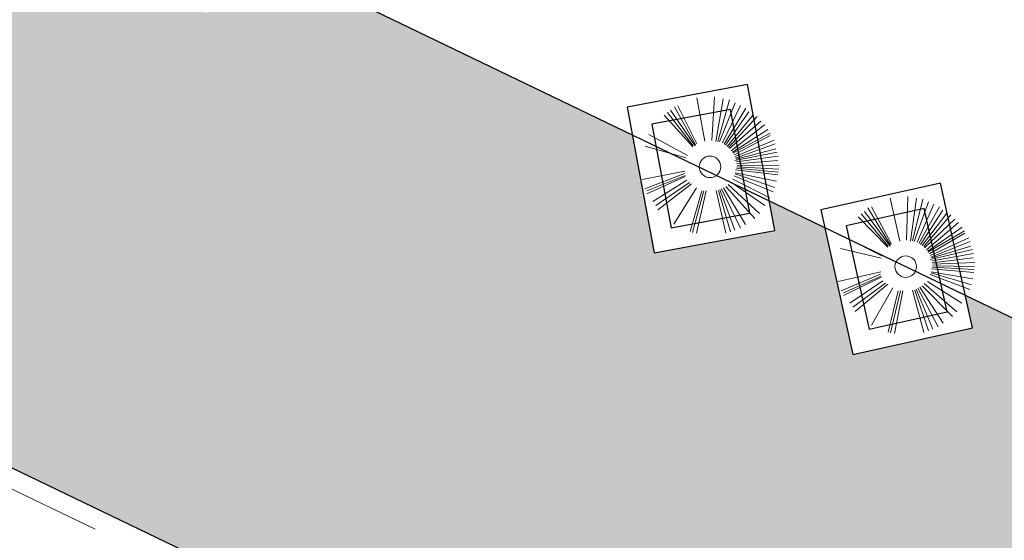
# Model space of a CAD drawing. Units: metres. Extents: x -355 to -235, y -19 to 149.
# Drawn here: x -301 to -299, y 41 to 42 of the extents above; entities that cross this region are included whole.
import ezdxf

# ---------------------------------------------------------------- set-up
doc = ezdxf.new("R2010")
doc.units = ezdxf.units.M
doc.linetypes.add('JIS_02_0.7', pattern=[1.35, 0.75, -0.6])
doc.linetypes.add('Overhead', pattern=[0.003969, 0.002381, -0.001587])
for name, color, linetype, lineweight in [('_prs-hatch', 34, 'Continuous', 0), ('A-FLOR-OVHD', 1, 'Overhead', 9), ('PLANTS', 104, 'Continuous', 0), ('TREE', 3, 'TREE', 20)]:
    doc.layers.add(name, color=color, linetype=linetype, lineweight=lineweight)
doc.linetypes.add('TREE', pattern='A,1e-06,[20,Rmt2000,S=1.5,R=0,X=0,Y=0],-15', length=15.000001)

# ---------------------------------------------------------------- blocks, each defined once
blk = doc.blocks.new('T34A')
at = {"layer": 'PLANTS', "linetype": 'Continuous'}
for p, q in [((0.0178, 0.205, -31.2856), (0.0228, 0.5245, -31.2856)), ((0.0682, 0.2017, -31.2856), (0.1481, 0.506, -31.2856)), ((-0.0758, 0.1825, -31.2856), (-0.2331, 0.446, -31.2856)), ((-0.0712, 0.1893, -31.2856), (-0.2069, 0.461, -31.2856)), ((-0.0564, 0.1863, -31.2856), (-0.1814, 0.4724, -31.2856)), ((-0.0532, 0.1933, -31.2856), (-0.1502, 0.4917, -31.2856)), ((-0.0439, 0.1978, -31.2856), (-0.124, 0.494, -31.2856)), ((0.0945, 0.1879, -31.2856), (0.2066, 0.4802, -31.2856)), ((0.1091, 0.1858, -31.2856), (0.2507, 0.4627, -31.2856)), ((0.1192, 0.1801, -31.2856), (0.286, 0.4342, -31.2856)), ((0.1397, 0.1694, -31.2856), (0.3198, 0.4087, -31.2856)), ((0.1492, 0.1572, -31.2856), (0.3534, 0.3825, -31.2856)), ((-0.1264, 0.1294, -31.2856), (-0.3689, 0.3303, -31.2856)), ((0.1593, 0.1483, -31.2856), (0.3713, 0.3514, -31.2856)), ((0.1689, 0.137, -31.2856), (0.3962, 0.324, -31.2856)), ((0.1774, 0.1279, -31.2856), (0.4219, 0.3066, -31.2856)), ((-0.1403, 0.1156, -31.2856), (-0.4111, 0.253, -31.2856)), ((0.1816, 0.1184, -31.2856), (0.4417, 0.2687, -31.2856)), ((0.1909, 0.0999, -31.2856), (0.4628, 0.2384, -31.2856)), ((0.1978, 0.0811, -31.2856), (0.4909, 0.171, -31.2856)), ((0.1986, 0.0892, -31.2856), (0.4808, 0.1999, -31.2856)), ((0.2057, 0.0675, -31.2856), (0.4888, 0.1539, -31.2856)), ((0.2099, 0.0541, -31.2856), (0.5094, 0.1158, -31.2856)), ((0.2099, 0.0424, -31.2856), (0.5125, 0.0879, -31.2856)), ((-0.1657, 0.0222, -31.2856), (-0.4802, 0.0228, -31.2856)), ((-0.1715, 0.0046, -31.2856), (-0.4744, -0.0473, -31.2856)), ((0.2028, 0.0257, -31.2856), (0.5155, 0.0265, -31.2856)), ((0.2107, 0.0003, -31.2856), (0.5069, -0.0331, -31.2856)), ((0.2131, 0.0147, -31.2856), (0.5161, -0.0024, -31.2856)), ((0.2148, 0.0349, -31.2856), (0.5101, 0.0517, -31.2856)), ((-0.1718, -0.0178, -31.2856), (-0.4666, -0.0848, -31.2856)), ((-0.1692, -0.0092, -31.2856), (-0.4628, -0.0638, -31.2856)), ((-0.1659, -0.0452, -31.2856), (-0.4354, -0.1481, -31.2856)), ((-0.15, -0.0654, -31.2856), (-0.4202, -0.1803, -31.2856)), ((0.1868, -0.0691, -31.2856), (0.4494, -0.22, -31.2856)), ((0.1885, -0.0615, -31.2856), (0.4698, -0.1792, -31.2856)), ((0.1954, -0.0405, -31.2856), (0.4864, -0.1361, -31.2856)), ((0.2047, -0.0304, -31.2856), (0.495, -0.1168, -31.2856)), ((0.2083, -0.0217, -31.2856), (0.5021, -0.0966, -31.2856)), ((0.2135, -0.012, -31.2856), (0.5107, -0.0677, -31.2856)), ((-0.1373, -0.0778, -31.2856), (-0.4118, -0.2153, -31.2856)), ((-0.107, -0.1124, -31.2856), (-0.3194, -0.339, -31.2856)), ((-0.0741, -0.1409, -31.2856), (-0.2144, -0.4142, -31.2856)), ((0.1207, -0.1337, -31.2856), (0.3028, -0.3845, -31.2856)), ((0.1478, -0.1236, -31.2856), (0.3525, -0.3334, -31.2856)), ((0.1634, -0.103, -31.2856), (0.3986, -0.2868, -31.2856)), ((0.1767, -0.0799, -31.2856), (0.43, -0.2499, -31.2856)), ((-0.0583, -0.1438, -31.2856), (-0.1972, -0.4237, -31.2856)), ((-0.042, -0.1487, -31.2856), (-0.1715, -0.4348, -31.2856)), ((0.0275, -0.1603, -31.2856), (0.0361, -0.4756, -31.2856)), ((0.0443, -0.1631, -31.2856), (0.0719, -0.4715, -31.2856)), ((0.0547, -0.158, -31.2856), (0.1057, -0.468, -31.2856)), ((0.0686, -0.1543, -31.2856), (0.1472, -0.461, -31.2856)), ((0.0844, -0.1516, -31.2856), (0.1887, -0.4423, -31.2856)), ((0.1027, -0.1446, -31.2856), (0.2634, -0.4113, -31.2856))]:
    blk.add_line(p, q, dxfattribs=at)
at = {"layer": 'TREE', "color": 24, "linetype": 'Continuous'}
blk.add_circle((0.0183, 0.0166, -31.2856), 0.0777, dxfattribs=at)

msp = doc.modelspace()

# ---------------------------------------------------------------- hatches: boundary and pattern name
h = msp.add_hatch()
h.set_pattern_fill('AR-HBONE', color=254, scale=0.0005, angle=-25.8748, style=0)
h.set_pattern_definition([(19.12524, (-169.25702, 14.4719), (0.031352262, 0.064639892), [0.1524, -0.0508]), (109.12524, (-169.20902, 14.488546), (0.031352262, 0.064639892), [0.1524, -0.0508])])
h.paths.add_polyline_path([(-298.9581, 41.127), (-298.9454, 41.07), (-299.1557, 41.0232), (-299.2053, 41.2461), (-299.3025, 41.293), (-299.2929, 41.2413), (-299.5046, 41.2019), (-299.5431, 41.409), (-300.0845, 41.6698), (-300.2947, 41.6231), (-300.3316, 41.7889), (-300.4377, 41.84), (-300.6436, 41.8017), (-300.6717, 41.9528), (-301.9296, 42.559), (-302.3637, 41.6583), (-302.0048, 41.4853), (-302.0174, 41.5526), (-301.8057, 41.592), (-301.7642, 41.3693), (-301.6662, 41.3221), (-301.6773, 41.3721), (-301.4671, 41.4189), (-301.4191, 41.203), (-301.2975, 41.1444), (-301.31, 41.2117), (-301.0983, 41.2511), (-301.0569, 41.0284), (-300.9589, 40.9812), (-300.97, 41.0312), (-300.7598, 41.078), (-300.7118, 40.8621), (-299.5273, 40.2912), (-299.4471, 40.4593), (-299.0647, 40.2767), (-299.1456, 40.1072), (-297.5267, 39.3269), (-297.0022, 39.6974), (-298.6192, 40.483), (-298.4312, 40.8731)])
h.paths.add_polyline_path([(-298.0475, 41.5997), (-298.4312, 40.8731), (-298.6192, 40.483), (-297.0022, 39.6974), (-296.5704, 39.4876), (-296.341, 39.3761), (-296.1842, 39.3), (-296.0582, 39.2387), (-294.0628, 38.2693), (-293.884, 38.6818), (-294.014, 39.6952)])
h.paths.add_polyline_path([(-292.0827, 37.6292), (-292.011, 37.7792), (-293.884, 38.6818), (-294.0628, 38.2693), (-295.6922, 39.0609), (-295.692, 38.4232), (-295.1965, 38.1871), (-295.0398, 38.2633), (-294.9444, 38.067), (-294.851, 38.0225), (-294.6937, 38.1059), (-294.5814, 37.8941), (-294.4503, 37.8317), (-294.329, 37.8906), (-294.2552, 37.7387), (-294.1064, 37.6678), (-293.9829, 37.7333), (-293.8948, 37.5671), (-291.9597, 36.6452), (-291.5262, 37.5456), (-291.6289, 37.596), (-291.7003, 37.4466)])
h.paths.add_polyline_path([(-292.9274, 37.5424), (-292.6276, 37.5291)], flags=16)
at = {"layer": '_prs-hatch'}
h = msp.add_hatch(dxfattribs=at)
h.set_pattern_fill('AR-HBONE', color=256, scale=0.025, angle=-7.374)
h.set_pattern_definition([(37.626006004, (-258542.01738, -882329.9481), (0.018150790902, 0.140251733642), [0.3, -0.1]), (127.626006004, (-258541.93818, -882329.88705), (0.018150790902, 0.140251733642), [0.3, -0.1])])
h.paths.add_polyline_path([(-321.0923, 33.4486, 0.220065), (-315.3688, 25.157), (-315.1856, 25.0488), (-315.4398, 24.6183), (-314.794, 24.237), (-314.5398, 24.6675), (-281.9595, 5.4293, 0.238243), (-278.8663, 5.226), (-278.6483, 4.8021, 0.033388), (-278.2111, 5.0453), (-278.4216, 5.4546, 0.2971), (-276.8041, 8.8421), (-277.8008, 16.3436), (-278.2965, 16.2777), (-277.2908, 8.7091, -0.625658), (-281.4151, 5.9789), (-314.9874, 25.8028, -0.224397), (-320.3834, 33.7595), (-322.3197, 46.1974), (-323.0608, 46.082), (-321.2093, 34.1894), (-321.7034, 34.1125), (-321.6185, 33.5672, 0.003963), (-321.5865, 33.3716)])

# ---------------------------------------------------------------- linework, layer by layer
msp.add_line((-301.9296, 42.559), (-298.4312, 40.8731))
msp.add_lwpolyline([(-297.5267, 39.3269), (-302.3637, 41.6583)])
at = {"elevation": -82.5116}
for points in [[(-299.3405, 41.4973), (-299.5522, 41.4579), (-299.5046, 41.2019), (-299.2929, 41.2413)], [(-299.3705, 41.4536), (-299.5085, 41.4279), (-299.4746, 41.2456), (-299.3366, 41.2713)], [(-299.002, 41.3242), (-299.2122, 41.2774), (-299.1557, 41.0232), (-298.9454, 41.07)], [(-299.0305, 41.2795), (-299.1675, 41.249), (-299.1272, 41.068), (-298.9902, 41.0984)]]:
    msp.add_lwpolyline(points, close=True, dxfattribs=at)
at = {"layer": 'A-FLOR-OVHD', "color": 5, "linetype": 'JIS_02_0.7'}
msp.add_line((-302.3807, 41.6229), (-291.9626, 36.6391), dxfattribs=at)

# ---------------------------------------------------------------- block references
at = {"zscale": -1.761426326090549}
for p, xscale, yscale, rotation in [((-299.4101, 41.348, -55.1073), 0.2432224962519013, 0.2432224962519013, 11.21983881931497), ((-299.0663, 41.1726, -55.1073), 0.2432224962519012, 0.2432224962519012, 13.22298822865602)]:
    msp.add_blockref('T34A', p, dxfattribs=dict(at, xscale=xscale, yscale=yscale, rotation=rotation))

doc.saveas('drawing.dxf')
